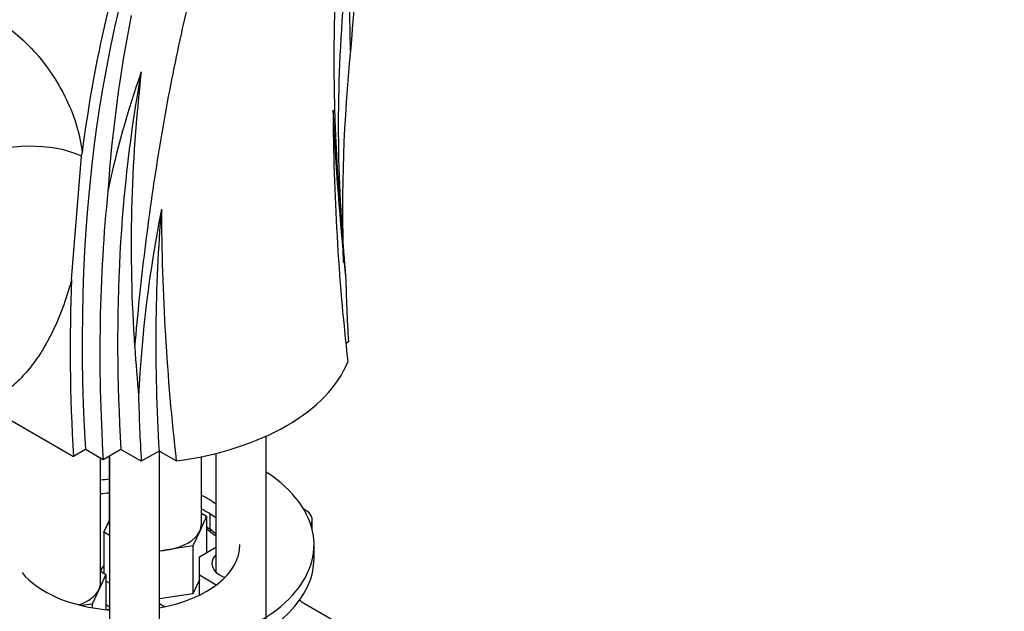
# Model space of a CAD drawing. Units: millimetres. Extents: x 0 to 1233, y 0 to 1807.
# Drawn here: x 1039 to 1157, y 431 to 501 of the extents above; entities that cross this region are included whole.
import ezdxf
from ezdxf import colors
from ezdxf.entities.mleader import LeaderData, LeaderLine
from ezdxf.math import Vec2, Vec3

# ---------------------------------------------------------------- set-up
doc = ezdxf.new("R2010")
doc.units = ezdxf.units.MM
doc.layers.add('DV6_Défaut', color=7, linetype='Continuous')
doc.layers.add('Défaut', color=7, linetype='Continuous')

# ---------------------------------------------------------------- blocks, each defined once
blk = doc.blocks.new('_DOT')
at = {"color": 0}
blk.add_line((0, 0), (-1, 0), dxfattribs=at)
at = {"color": 0, "const_width": 0.333}
blk.add_lwpolyline([(-0.1665, 0, 1), (0.1665, 0, 1)], format="xyb", close=True, dxfattribs=at)
blk = doc.blocks.new('SE5')
at = {"layer": 'DV6_Défaut', "color": 7, "linetype": 'Continuous'}
for p, q in [((1045.36, 470.26), (1046.56, 484.97)), ((1046.56, 484.97), (1046.61, 485.38)), ((1078.12, 462.66), (1078.41, 462.83)), ((1034.39, 455.59), (1045.58, 449.13)), ((1068.6, 428.31), (1068.6, 451.55)), ((1047, 449.96), (1045.58, 449.13)), ((1049.12, 448.73), (1047, 449.96)), ((1051.24, 449.96), (1049.12, 448.73)), ((1049.85, 449.15), (1049.85, 441.04)), ((1049.87, 449.16), (1049.87, 427.96)), ((1053.68, 448.55), (1051.24, 449.96)), ((1055.8, 449.77), (1053.68, 448.55)), ((1057.85, 448.59), (1055.8, 449.77)), ((1055.87, 424.19), (1055.87, 449.73)), ((1060.85, 441.04), (1060.85, 449.09)), ((1062.6, 449.49), (1062.6, 435.31)), ((1048.83, 434.1), (1048.83, 448.9)), ((1060.85, 442.36), (1061.48, 441.99)), ((1061.92, 440.45), (1061.92, 442.26)), ((1073.07, 442.86), (1073.21, 442.78)), ((1049.21, 440.1), (1049.85, 441.46)), ((1061.48, 441.99), (1060.66, 440.22)), ((1061.48, 441.99), (1061.48, 437.65)), ((1074.08, 440.44), (1074.08, 441.55)), ((1049.87, 439.71), (1049.21, 440.1)), ((1049.21, 440.1), (1049.21, 435.2)), ((1060.66, 440.22), (1059.84, 438.45)), ((1061.48, 440.73), (1061.92, 440.45)), ((1074.31, 436.96), (1074.31, 438.6)), ((1056.77, 437.98), (1055.87, 437.84)), ((1059.84, 438.45), (1056.77, 437.98)), ((1059.84, 438.45), (1059.84, 432.74)), ((1060.62, 437.15), (1062.6, 438.29)), ((1060.62, 434.94), (1060.62, 437.15)), ((1049.46, 435.05), (1048.64, 433.28)), ((1048.83, 435.42), (1049.46, 435.05)), ((1049.46, 435.05), (1049.46, 430.83)), ((1049.87, 434), (1049.46, 434.24)), ((1060.62, 434.41), (1059.84, 432.74)), ((1062.62, 433.78), (1060.62, 434.94)), ((1060.62, 432.57), (1060.62, 434.94)), ((1048.64, 433.28), (1047.82, 431.51)), ((1059.84, 432.74), (1055.87, 432.12)), ((1047.82, 431.51), (1046.57, 431.32)), ((1047.82, 431.51), (1047.82, 431.06)), ((1055.87, 431.56), (1056.5, 431.19)), ((1073.17, 431.57), (1078.45, 428.52)), ((1049.65, 430.81), (1049.87, 430.94))]:
    blk.add_line(p, q, dxfattribs=at)
for centre, radius, start, end in [((1288.68, 496.33), 212, 164.9444, 185.3784), ((1245.8, 486), 167.53, 168.82, 176.0515), ((1254.81, 488.6), 177.61, 173.3026, 183.9186), ((-619.61, 467.03), 1698.55, 1.02906, 1.42648), ((1216.02, 469.38), 166.72, 168.8023, 176.069), ((1157.84, 458.15), 110.5, 160.5001, 168.1681), ((1230.1, 474.32), 177.63, 173.3028, 183.9182), ((1353.6, 491.7), 277.03, 180.2523, 186.4824), ((1397.67, 504.93), 321.43, 182.5772, 186.1323), ((1207.87, 448.77), 154.7, 168.8648, 177.2059), ((1333.03, 479.87), 276.95, 180.2512, 186.4833), ((1364.06, 496.13), 287.12, 183.928, 185.1019), ((1339.18, 481.84), 286.96, 183.9279, 185.1025), ((1057.73, 435.01), 6.62, 49.9066, 55.2824), ((1119.63, 513.11), 93.03, 231.7249, 232.1894)]:
    blk.add_arc(centre, radius, start, end, dxfattribs=at)
for centre, major_axis, ratio, start_param, end_param in [((1202.22, 372.96), (-110.02, 190.57), 0.57735, 0.38781, 0.855705), ((1200.79, 372.14), (-110.02, 190.57), 0.57735, 0.541931, 0.65019), ((1231.19, 389.69), (-108.53, 187.98), 0.57735, 0.673548, 0.819221), ((1204.34, 374.19), (-108.53, 187.98), 0.57735, 0.593136, 0.856676), ((1039.58, 480.84), (9.98, 0.68), 0.528006, 0.760322, 2.19097), ((1202.22, 372.96), (-108.53, 187.98), 0.57735, 0.673544, 0.856676), ((1206.46, 375.41), (-106.81, 185), 0.57735, 0.691148, 0.857825), ((1200.79, 372.14), (-110.02, 190.57), 0.57735, 0.738714, 0.855705), ((1229.07, 388.47), (-106.81, 185), 0.57735, 0.814326, 0.857825), ((1051.81, 463.91), (27.2, 0), 0.57735, 4.936076, 6.059498), ((1204.34, 374.19), (-106.81, 185), 0.57735, 0.814337, 0.857825), ((1051.81, 438.6), (-22.5, 0), 0.57735, 0, 3.870115), ((1051.81, 438.6), (-13.65, 0), 0.57735, -1.426378, -1.350312), ((1051.81, 436.96), (-13.65, 0), 0.57735, -1.426378, -1.350312), ((1051.81, 438.6), (-13.65, 0), 0.57735, 3.800972, 3.98898), ((1051.81, 436.96), (-13.65, 0), 0.57735, 3.800972, 3.98898), ((1071.08, 441.55), (-3, 0), 0.57735, 2.813379, 3.926991), ((1055.35, 441.04), (5.5, 0), 0.57735, 3.141593, 3.237216), ((1055.35, 441.04), (-5.5, 0), 0.57735, 2.879793, 3.141593), ((1055.35, 441.04), (5.5, 0), 0.57735, 4.974188, 6.021386), ((1062.63, 440.86), (0.621, 0.784), 0.461711, 2.43285, 3.142105), ((1070.86, 490.63), (34.48, -59.71), 0.57735, -0.969783, -0.955568), ((1051.81, 438.6), (-13.65, 0), 0.57735, 1.872853, 3.141593), ((1055.35, 441.04), (5.5, 0), 0.57735, 4.808012, 4.974188), ((1065.6, 436.35), (-3.5, 0), 0.57735, 5.742086, 6.283185), ((1051.81, 436.96), (-22.5, 0), 0.57735, 0, 3.141593), ((1065.6, 436.35), (-3.5, 0), 0.57735, 0, 0.979761), ((1051.81, 438.6), (-13.65, 0), 0.57735, 0.437741, 1.428238), ((1043.33, 434.1), (-5.5, 0), 0.57735, 2.879793, 3.141593), ((1043.33, 434.1), (5.5, 0), 0.57735, 5.267076, 6.021386), ((1055.35, 433.7), (-7, 0), 0.57735, 0.571836, 0.672728), ((1076.69, 433.6), (4.97, 0), 0.57735, 3.743017, 3.926991)]:
    blk.add_ellipse(centre, major_axis=major_axis, ratio=ratio, start_param=start_param, end_param=end_param, dxfattribs=at)
for points, knots in [([(1075.13, 546.3), (1074.26, 544.74), (1073.46, 543.18), (1071.92, 540.04), (1071.18, 538.46), (1069.75, 535.27), (1069.06, 533.66), (1067.74, 530.42), (1067.1, 528.79), (1065.25, 523.85), (1064.11, 520.51), (1061.99, 513.73), (1061.02, 510.29), (1059.25, 503.31), (1058.45, 499.77), (1056.97, 492.56), (1056.3, 488.9), (1055.1, 481.46), (1054.56, 477.68), (1053.86, 471.93), (1053.64, 469.99), (1053.24, 466.1), (1053.05, 464.15), (1052.89, 462.18)], [0, 0, 0, 0, 0.0625, 0.0625, 0.125, 0.125, 0.1875, 0.1875, 0.25, 0.25, 0.375, 0.375, 0.5, 0.5, 0.625, 0.625, 0.75, 0.75, 0.875, 0.875, 0.9375, 0.9375, 1, 1, 1, 1]), ([(1037.12, 500.77), (1037.29, 500.66), (1037.45, 500.55), (1038.51, 499.79), (1039.38, 499.04), (1041.04, 497.36), (1041.85, 496.41), (1043.29, 494.39), (1043.95, 493.31), (1045.09, 491.06), (1045.55, 489.92), (1046.26, 487.61), (1046.5, 486.47), (1046.61, 485.38)], [0, 0, 0, 0, 0.036233, 0.036233, 0.228986, 0.228986, 0.42174, 0.42174, 0.614493, 0.614493, 0.807247, 0.807247, 1, 1, 1, 1]), ([(1045.36, 470.26), (1044.91, 468.53), (1044.34, 466.88), (1043.34, 464.55), (1042.98, 463.8), (1042.2, 462.36), (1041.79, 461.67), (1040.91, 460.36), (1040.44, 459.74), (1039.44, 458.58), (1038.9, 458.04), (1037.76, 457.08), (1037.16, 456.66), (1035.86, 455.99), (1035.16, 455.72), (1034.39, 455.59)], [0, 0, 0, 0, 0.25, 0.25, 0.375, 0.375, 0.5, 0.5, 0.625, 0.625, 0.75, 0.75, 0.875, 0.875, 1, 1, 1, 1]), ([(1049.21, 436.11), (1049.21, 436.11), (1049.04, 435.9), (1048.9, 435.67), (1048.78, 435.44)], [0, 0, 0, 0, 0.020613, 1, 1, 1, 1])]:
    blk.add_open_spline(points, degree=3, knots=knots, dxfattribs=at)

msp = doc.modelspace()

# ---------------------------------------------------------------- block references
at = {"layer": 'Défaut'}
msp.add_blockref('SE5', (0, 0), dxfattribs=at)

# ---------------------------------------------------------------- leaders
at = {"layer": 'Défaut', "color": 7, "linetype": 'Continuous'}
ml = msp.add_multileader_mtext('Standard', dxfattribs=at)
ml.set_content('{\\pxsm0.9;\\fSolid Edge ISO|b1||i0||c0|p34;\\W1.;06/02/2018\\P}', color=256)
ml.set_leader_properties()
ml.set_arrow_properties(name='DOT')
ml.build(insert=Vec2(0, 0))
ml.multileader.update_dxf_attribs({"leader_type": 0, "dogleg_length": 0, "arrow_head_size": 12})
ctx = ml.context
ctx.base_point, ctx.char_height, ctx.arrow_head_size, ctx.landing_gap_size = Vec3(1059.84, 1799.76), 12, 12, 4.2
notes = []
notes.append((ctx, [(0, (0, 0, 0), (0, 0), (1, 0), 1, [])]))
ctx.mtext.insert = Vec3(1061.84, 1805.88)
for ctx, leaders in notes:
    for number, flags, end, landing, length, lines in leaders:
        leader = LeaderData()
        leader.index, (leader.has_last_leader_line, leader.has_dogleg_vector, leader.attachment_direction) = number, flags
        leader.last_leader_point, leader.dogleg_vector, leader.dogleg_length = Vec3(end), Vec3(landing), length
        for number, points, colour, breaks in lines:
            line = LeaderLine()
            line.index, line.vertices, line.color, line.breaks = number, Vec3.list(points), colors.encode_raw_color(colour), breaks
            leader.lines.append(line)
        ctx.leaders.append(leader)

doc.saveas('drawing.dxf')
